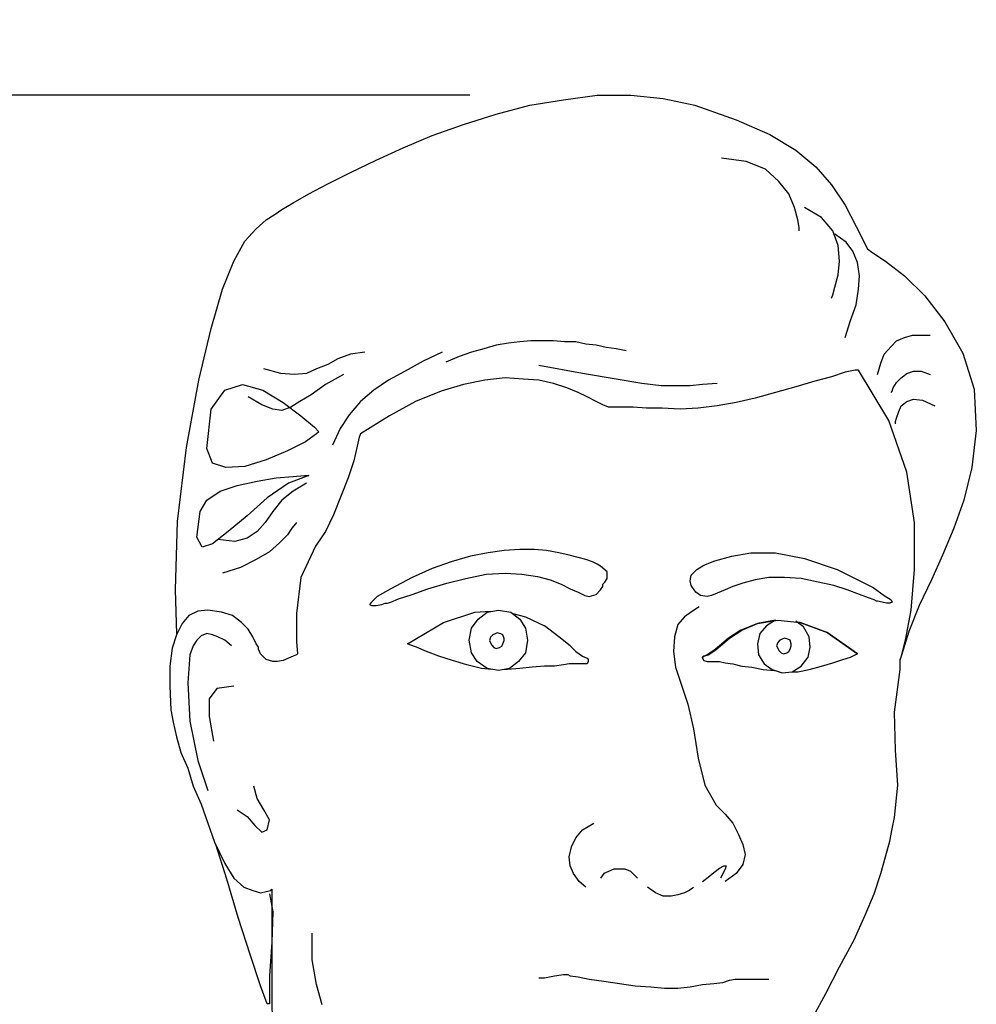
# Model space of a CAD drawing. Extents: x -185509 to 9444, y 0 to 37483.
# Drawn here: x -20268 to -20043, y 17823 to 18056 of the extents above; entities that cross this region are included whole.
import ezdxf

# ---------------------------------------------------------------- set-up
doc = ezdxf.new("R2010")
doc.units = 0
doc.header["$LTSCALE"] = 5
doc.layers.get('0').update_dxf_attribs({"color": 255, "linetype": 'CONTINUOUS'})
doc.layers.get('Defpoints').update_dxf_attribs({"color": 8, "linetype": 'CONTINUOUS'})
doc.layers.add('4', color=7, linetype='CONTINUOUS')
doc.layers.add('DIM001', color=255, linetype='CONTINUOUS', lineweight=18)
doc.layers.add('LINE001', color=2, linetype='CONTINUOUS', lineweight=18)
doc.styles.add('Dim_std', font='simplex.shx', dxfattribs={"width": 0.8, "bigfont": 'extfont.shx'})
doc.styles.add('txt', font='simplex.shx', dxfattribs={"width": 0.9, "bigfont": 'extfont.shx'})
doc.dimstyles.new('S1-50', dxfattribs={"dimscale": 50, "dimtxt": 3, "dimasz": 3, "dimexe": 1, "dimexo": 0.6, "dimgap": 1, "dimtad": 3, "dimzin": 9, "dimdsep": 46, "dimtxsty": 'txt', "dimblk1": 'OPEN', "dimblk2": 'OPEN', "dimsah": 1, "dimcen": 0, "dimclrd": 255, "dimclrt": 255, "dimazin": 2, "dimtfac": 1, "dimtmove": 0, "dimatfit": 0, "dimldrblk": 'OPEN', "dimfxl": 1, "dimtfill": 1, "dimtolj": 1, "dimtzin": 0, "dimarcsym": 0})

# ---------------------------------------------------------------- blocks, each defined once
blk = doc.blocks.new('MAN')
at = {"layer": '4', "color": 230, "linetype": 'Continuous'}
for p, q in [((92.624767, 1617.127), (99.775702, 1618.3172)), ((99.775702, 1618.3172), (106.91727, 1619.2732)), ((106.91727, 1619.2732), (114.05883, 1619.2732)), ((114.05883, 1619.2732), (120.96609, 1618.5609)), ((120.96609, 1618.5609), (127.63905, 1617.127)), ((85.483203, 1615.2244), (92.624767, 1617.127)), ((127.63905, 1617.127), (136.44885, 1614.0342)), ((78.575943, 1613.0782), (85.483203, 1615.2244)), ((136.44885, 1614.0342), (143.59041, 1610.9414)), ((71.912358, 1610.6977), (78.575943, 1613.0782)), ((65.71738, 1608.0829), (71.912358, 1610.6977)), ((143.59041, 1610.9414), (149.07311, 1607.6049)), ((60.00038, 1605.4587), (65.71738, 1608.0829)), ((138.5857, 1605.2244), (133.34667, 1605.9367)), ((149.07311, 1607.6049), (153.35617, 1604.0341)), ((54.527056, 1602.8438), (60.00038, 1605.4587)), ((142.63446, 1603.5561), (138.5857, 1605.2244)), ((145.49296, 1600.9319), (142.63446, 1603.5561)), ((153.35617, 1604.0341), (156.69265, 1600.2197)), ((49.766014, 1600.4633), (54.527056, 1602.8438)), ((45.717253, 1598.3171), (49.766014, 1600.4633)), ((147.63917, 1598.3171), (145.49296, 1600.9319)), ((156.69265, 1600.2197), (159.55115, 1595.9366)), ((42.380775, 1596.4146), (45.717253, 1598.3171)), ((148.82943, 1595.4586), (147.63917, 1598.3171)), ((40.000253, 1594.9806), (42.380775, 1596.4146)), ((149.54172, 1592.8344), (148.82943, 1595.4586)), ((154.54643, 1593.3124), (150.97565, 1595.4586)), ((159.55115, 1595.9366), (161.93167, 1591.4098)), ((36.663775, 1592.8344), (38.566317, 1594.0247)), ((38.566317, 1594.0247), (40.000253, 1594.9806)), ((156.92695, 1590.4539), (154.54643, 1593.3124)), ((32.146408, 1588.317), (34.517557, 1590.9319)), ((34.517557, 1590.9319), (36.663775, 1592.8344)), ((149.78539, 1591.1755), (149.54172, 1592.8344)), ((149.78539, 1590.4539), (149.78539, 1591.1755)), ((161.93167, 1591.4098), (164.31219, 1586.6488)), ((158.11722, 1587.3611), (156.92695, 1590.4539)), ((159.78545, 1588.0734), (157.40493, 1589.7416)), ((29.765887, 1584.0246), (32.146408, 1588.317)), ((158.36089, 1584.0246), (158.11722, 1587.3611)), ((161.21002, 1586.1708), (159.78545, 1588.0734)), ((162.16598, 1583.7903), (161.21002, 1586.1708)), ((164.31219, 1586.6488), (165.25878, 1585.9365)), ((165.25878, 1585.9365), (168.11728, 1584.0246)), ((27.385366, 1578.0733), (29.765887, 1584.0246)), ((158.11722, 1581.1661), (158.36089, 1584.0246)), ((162.64395, 1580.9318), (162.16598, 1583.7903)), ((168.11728, 1584.0246), (172.16604, 1580.9318)), ((157.40493, 1578.5513), (158.11722, 1581.1661)), ((162.40028, 1578.0733), (162.64395, 1580.9318)), ((172.16604, 1580.9318), (176.45848, 1576.6487)), ((156.92695, 1576.883), (157.40493, 1578.5513)), ((25.004844, 1569.7415), (27.385366, 1578.0733)), ((156.69265, 1576.1708), (156.92695, 1576.883)), ((161.93167, 1574.7368), (162.40028, 1578.0733)), ((176.45848, 1576.6487), (180.74154, 1571.166)), ((160.74141, 1571.4097), (161.93167, 1574.7368)), ((159.55115, 1567.8296), (160.74141, 1571.4097)), ((180.74154, 1571.166), (184.556, 1564.5025)), ((22.380648, 1558.7855), (25.004844, 1569.7415)), ((172.16604, 1567.8296), (173.83428, 1568.3075)), ((173.83428, 1568.3075), (175.73682, 1568.3075)), ((175.73682, 1568.3075), (177.64874, 1568.3075)), ((85.483203, 1566.1707), (82.868379, 1565.449)), ((88.1074, 1566.6393), (85.483203, 1566.1707)), ((90.487921, 1566.883), (88.1074, 1566.6393)), ((92.868442, 1567.1173), (90.487921, 1566.883)), ((95.248963, 1567.1173), (92.868442, 1567.1173)), ((97.629485, 1567.1173), (95.248963, 1567.1173)), ((100.01001, 1566.883), (97.629485, 1567.1173)), ((102.39053, 1566.883), (100.01001, 1566.883)), ((104.53674, 1566.405), (102.39053, 1566.883)), ((106.68296, 1566.1707), (104.53674, 1566.405)), ((108.81981, 1565.6927), (106.68296, 1566.1707)), ((167.88298, 1564.2588), (169.30754, 1565.927)), ((169.30754, 1565.927), (170.4978, 1567.1173)), ((170.4978, 1567.1173), (172.16604, 1567.8296)), ((54.527056, 1564.2588), (51.902859, 1563.3122)), ((57.619859, 1564.7368), (54.527056, 1564.2588)), ((74.049204, 1564.7368), (70.000444, 1562.8342)), ((77.629358, 1563.7808), (74.770858, 1562.5905)), ((80.244182, 1564.7368), (77.629358, 1563.7808)), ((82.868379, 1565.449), (80.244182, 1564.7368)), ((110.96603, 1565.449), (108.81981, 1565.6927)), ((113.11224, 1564.9711), (110.96603, 1565.449)), ((167.17069, 1562.3562), (167.88298, 1564.2588)), ((184.556, 1564.5025), (186.93652, 1556.8829)), ((49.766014, 1562.1219), (47.37612, 1561.166)), ((51.902859, 1563.3122), (49.766014, 1562.1219)), ((70.000444, 1562.8342), (66.195358, 1560.688)), ((103.82446, 1560.21), (94.536681, 1561.8783)), ((166.44904, 1559.9757), (167.17069, 1562.3562)), ((39.756578, 1560.21), (36.185796, 1561.166)), ((42.615078, 1559.9757), (39.756578, 1560.21)), ((45.239274, 1560.21), (42.615078, 1559.9757)), ((47.37612, 1561.166), (45.239274, 1560.21)), ((53.09312, 1559.9757), (49.288035, 1557.8295)), ((66.195358, 1560.688), (62.624577, 1558.7855)), ((110.96603, 1559.0198), (103.82446, 1560.21)), ((159.55115, 1560.4537), (156.69265, 1559.4977)), ((161.688, 1560.9223), (159.55115, 1560.4537)), ((162.40028, 1560.9223), (161.688, 1560.9223)), ((168.83893, 1550.21), (162.40028, 1560.9223)), ((171.45376, 1559.2634), (172.64402, 1560.21)), ((172.64402, 1560.21), (174.07795, 1560.688)), ((174.07795, 1560.688), (175.73682, 1560.688)), ((175.73682, 1560.688), (177.64874, 1559.9757)), ((19.765823, 1544.493), (22.380648, 1558.7855)), ((27.863344, 1556.6392), (31.668429, 1557.8295)), ((31.668429, 1557.8295), (35.951493, 1556.6392)), ((49.288035, 1557.8295), (46.18586, 1555.6833)), ((62.624577, 1558.7855), (59.522401, 1556.6392)), ((78.575943, 1557.8295), (73.814901, 1556.4049)), ((83.102682, 1558.7855), (78.575943, 1557.8295)), ((87.385746, 1559.2634), (83.102682, 1558.7855)), ((91.200203, 1559.0198), (87.385746, 1559.2634)), ((94.536681, 1558.7855), (91.200203, 1559.0198)), ((97.629485, 1558.0732), (94.536681, 1558.7855)), ((100.48798, 1557.1172), (97.629485, 1558.0732)), ((116.43935, 1558.0732), (110.96603, 1559.0198)), ((120.48811, 1557.5952), (116.43935, 1558.0732)), ((123.82459, 1557.5952), (120.48811, 1557.5952)), ((126.68309, 1557.5952), (123.82459, 1557.5952)), ((129.29791, 1557.8295), (126.68309, 1557.5952)), ((132.40009, 1558.0732), (129.29791, 1557.8295)), ((153.1125, 1558.5418), (149.07311, 1557.3515)), ((156.69265, 1559.4977), (153.1125, 1558.5418)), ((169.78552, 1557.1172), (170.4978, 1558.3075)), ((170.4978, 1558.3075), (171.45376, 1559.2634)), ((25.004844, 1552.5905), (27.863344, 1556.6392)), ((35.951493, 1556.6392), (40.234557, 1554.0244)), ((46.18586, 1555.6833), (43.805338, 1554.2587)), ((59.522401, 1556.6392), (56.663902, 1554.2587)), ((73.814901, 1556.4049), (68.341576, 1554.2587)), ((102.86851, 1556.1613), (100.48798, 1557.1172)), ((104.77105, 1555.2147), (102.86851, 1556.1613)), ((144.78067, 1556.1613), (140.49761, 1554.971)), ((149.07311, 1557.3515), (144.78067, 1556.1613)), ((169.30754, 1556.1613), (169.55121, 1556.4049)), ((169.55121, 1556.4049), (169.78552, 1557.1172)), ((186.93652, 1556.8829), (187.4145, 1548.0637)), ((35.707818, 1553.5464), (32.85869, 1555.2147)), ((38.088339, 1552.5905), (35.707818, 1553.5464)), ((40.234557, 1554.0244), (44.049014, 1551.1659)), ((43.805338, 1554.2587), (41.902796, 1553.0685)), ((56.663902, 1554.2587), (54.28338, 1551.4002)), ((68.341576, 1554.2587), (62.85888, 1551.1659)), ((106.68296, 1554.2587), (104.77105, 1555.2147)), ((108.10753, 1553.5464), (106.68296, 1554.2587)), ((109.29779, 1553.0685), (108.10753, 1553.5464)), ((132.40009, 1553.3028), (128.35133, 1552.8342)), ((136.44885, 1554.0244), (132.40009, 1553.3028)), ((140.49761, 1554.971), (136.44885, 1554.0244)), ((170.97578, 1552.1125), (171.45376, 1553.3028)), ((171.45376, 1553.3028), (172.64402, 1554.2587)), ((172.64402, 1554.2587), (174.07795, 1554.7367)), ((174.07795, 1554.7367), (175.9805, 1554.493)), ((175.9805, 1554.493), (178.59532, 1553.3028)), ((24.048887, 1544.2587), (25.004844, 1552.5905)), ((40.000253, 1552.3562), (38.088339, 1552.5905)), ((41.902796, 1553.0685), (40.000253, 1552.3562)), ((54.28338, 1551.4002), (52.380838, 1548.5417)), ((110.25374, 1553.0685), (109.29779, 1553.0685)), ((112.15629, 1553.0685), (110.25374, 1553.0685)), ((114.53681, 1553.0685), (112.15629, 1553.0685)), ((117.39531, 1552.8342), (114.53681, 1553.0685)), ((120.73179, 1552.8342), (117.39531, 1552.8342)), ((124.53687, 1552.5905), (120.73179, 1552.8342)), ((128.35133, 1552.8342), (124.53687, 1552.5905)), ((170.4978, 1550.6879), (170.97578, 1552.1125)), ((44.049014, 1551.1659), (46.907514, 1548.7854)), ((62.85888, 1551.1659), (56.663902, 1547.3515)), ((172.64402, 1539.2539), (168.83893, 1550.21)), ((170.2635, 1549.9757), (170.4978, 1550.6879)), ((170.2635, 1549.4977), (170.2635, 1549.9757)), ((47.37612, 1547.3515), (44.995599, 1545.6832)), ((46.907514, 1548.7854), (47.854099, 1547.8294)), ((47.854099, 1547.8294), (47.37612, 1547.3515)), ((52.380838, 1548.5417), (50.712599, 1544.9709)), ((56.663902, 1547.3515), (56.429598, 1546.6392)), ((187.4145, 1548.0637), (186.45854, 1540.2099)), ((44.995599, 1545.6832), (41.190514, 1543.7807)), ((56.429598, 1546.6392), (55.95162, 1544.7366)), ((17.863281, 1528.7759), (19.765823, 1544.493)), ((25.239148, 1541.1565), (24.048887, 1544.2587)), ((41.190514, 1543.7807), (36.663775, 1541.8781)), ((55.95162, 1544.7366), (55.239338, 1541.6345)), ((28.097648, 1540.2099), (25.239148, 1541.1565)), ((36.663775, 1541.8781), (32.146408, 1540.4442)), ((55.239338, 1541.6345), (54.049077, 1538.0637)), ((32.146408, 1540.4442), (28.097648, 1540.2099)), ((174.31226, 1528.5416), (172.64402, 1539.2539)), ((186.45854, 1540.2099), (184.7903, 1533.3026)), ((30.478169, 1536.3954), (34.761232, 1537.3514)), ((34.761232, 1537.3514), (38.809993, 1538.0637)), ((41.424817, 1536.8734), (36.898078, 1533.7806)), ((38.809993, 1538.0637), (42.380775, 1538.3074)), ((45.717253, 1538.5417), (41.424817, 1536.8734)), ((42.380775, 1538.3074), (44.761296, 1538.5417)), ((45.239274, 1536.8734), (42.380775, 1535.2052)), ((44.761296, 1538.5417), (45.717253, 1538.5417)), ((54.049077, 1538.0637), (52.615141, 1534.2586)), ((24.048887, 1533.3026), (26.907387, 1535.2052)), ((26.907387, 1535.2052), (30.478169, 1536.3954)), ((42.380775, 1535.2052), (40.000253, 1533.3026)), ((22.624323, 1530.9221), (24.048887, 1533.3026)), ((36.898078, 1533.7806), (32.624387, 1529.9662)), ((40.000253, 1533.3026), (38.088339, 1530.9221)), ((52.615141, 1534.2586), (50.956274, 1530.2098)), ((184.7903, 1533.3026), (182.64408, 1527.3513)), ((21.912041, 1525.4394), (22.624323, 1530.9221)), ((38.088339, 1530.9221), (36.429472, 1528.5416)), ((17.385302, 1514.2491), (17.863281, 1528.7759)), ((32.624387, 1529.9662), (28.575626, 1526.6297)), ((36.429472, 1528.5416), (34.761232, 1526.6297)), ((42.858753, 1528.2979), (42.137099, 1527.3513)), ((43.093057, 1528.5416), (42.858753, 1528.2979)), ((50.956274, 1530.2098), (49.288035, 1526.6297)), ((174.31226, 1518.5415), (174.31226, 1528.5416)), ((28.575626, 1526.6297), (25.239148, 1524.0149)), ((34.761232, 1526.6297), (32.624387, 1525.2051)), ((42.137099, 1527.3513), (41.190514, 1525.9174)), ((49.288035, 1526.6297), (47.141817, 1523.5369)), ((182.64408, 1527.3513), (180.26356, 1521.6343)), ((23.102302, 1523.3026), (21.912041, 1525.4394)), ((30.009562, 1524.4928), (26.429408, 1524.9708)), ((32.624387, 1525.2051), (30.009562, 1524.4928)), ((39.522275, 1524.2492), (37.376057, 1522.3466)), ((41.190514, 1525.9174), (39.522275, 1524.2492)), ((25.239148, 1524.0149), (23.102302, 1523.3026)), ((37.376057, 1522.3466), (34.517557, 1520.6784)), ((47.141817, 1523.5369), (44.049014, 1516.8733)), ((83.814964, 1522.1123), (80.009879, 1521.3907)), ((87.151443, 1522.5809), (83.814964, 1522.1123)), ((90.487921, 1522.8246), (87.151443, 1522.5809)), ((93.580724, 1522.8246), (90.487921, 1522.8246)), ((96.204921, 1522.5809), (93.580724, 1522.8246)), ((98.819745, 1522.1123), (96.204921, 1522.5809)), ((100.96596, 1521.6343), (98.819745, 1522.1123)), ((135.49289, 1521.3907), (139.54165, 1522.1123)), ((139.54165, 1522.1123), (144.78067, 1522.1123)), ((144.78067, 1522.1123), (150.97565, 1520.9221)), ((34.517557, 1520.6784), (31.199823, 1519.0101)), ((75.961119, 1520.2004), (71.912358, 1518.7758)), ((80.009879, 1521.3907), (75.961119, 1520.2004)), ((102.86851, 1521.1564), (100.96596, 1521.6343)), ((104.53674, 1520.6784), (102.86851, 1521.1564)), ((105.96131, 1520.2004), (104.53674, 1520.6784)), ((106.91727, 1519.7318), (105.96131, 1520.2004)), ((129.54159, 1519.4881), (131.92211, 1520.4441)), ((131.92211, 1520.4441), (135.49289, 1521.3907)), ((150.97565, 1520.9221), (157.88291, 1518.5415)), ((180.26356, 1521.6343), (177.88304, 1516.3953)), ((31.199823, 1519.0101), (27.385366, 1517.8199)), ((71.912358, 1518.7758), (67.619922, 1516.8733)), ((83.336985, 1517.5856), (87.385746, 1517.8199)), ((87.385746, 1517.8199), (90.956528, 1517.5856)), ((107.62955, 1519.2538), (106.91727, 1519.7318)), ((109.06348, 1518.0636), (107.62955, 1519.2538)), ((109.06348, 1516.6296), (109.06348, 1518.0636)), ((126.91739, 1517.3419), (128.10765, 1518.5415)), ((128.10765, 1518.5415), (129.54159, 1519.4881)), ((157.88291, 1518.5415), (165.50245, 1514.7271)), ((173.59998, 1509.966), (174.31226, 1518.5415)), ((173.59998, 1509.966), (174.31226, 1518.5415)), ((44.049014, 1516.8733), (43.093057, 1509.2538)), ((67.619922, 1516.8733), (63.102555, 1514.4928)), ((70.956401, 1514.4928), (75.005161, 1515.683)), ((75.005161, 1515.683), (79.053922, 1516.6296)), ((79.053922, 1516.6296), (83.336985, 1517.5856)), ((90.956528, 1517.5856), (94.293006, 1517.1076)), ((94.293006, 1517.1076), (96.917203, 1516.3953)), ((96.917203, 1516.3953), (99.297724, 1515.4394)), ((108.10753, 1515.4394), (108.58551, 1515.9173)), ((108.58551, 1515.9173), (109.06348, 1516.6296)), ((126.68309, 1516.1516), (126.91739, 1517.3419)), ((126.91739, 1515.2051), (126.68309, 1516.1516)), ((137.87341, 1515.683), (135.73657, 1514.9614)), ((140.49761, 1516.3953), (137.87341, 1515.683)), ((143.35611, 1516.8733), (140.49761, 1516.3953)), ((146.68322, 1516.8733), (143.35611, 1516.8733)), ((150.26337, 1516.6296), (146.68322, 1516.8733)), ((153.83415, 1515.9173), (150.26337, 1516.6296)), ((157.16126, 1515.2051), (153.83415, 1515.9173)), ((177.88304, 1516.3953), (175.26821, 1510.9126)), ((17.725212, 1504.9382), (17.385302, 1514.2491)), ((63.102555, 1514.4928), (60.244056, 1512.8245)), ((67.619922, 1513.2931), (70.956401, 1514.4928)), ((99.297724, 1515.4394), (101.20027, 1514.4928)), ((101.20027, 1514.4928), (102.86851, 1513.7711)), ((102.86851, 1513.7711), (104.29307, 1513.0588)), ((106.68296, 1513.2931), (107.62955, 1514.2491)), ((107.62955, 1514.2491), (108.10753, 1514.9614)), ((108.10753, 1514.9614), (108.10753, 1515.4394)), ((127.16107, 1514.7271), (126.91739, 1515.2051)), ((127.39537, 1514.4928), (127.16107, 1514.7271)), ((127.87335, 1513.7711), (127.39537, 1514.4928)), ((128.82931, 1513.0588), (127.87335, 1513.7711)), ((134.06833, 1514.2491), (132.40009, 1513.5368)), ((135.73657, 1514.9614), (134.06833, 1514.2491)), ((160.01976, 1514.2491), (157.16126, 1515.2051)), ((162.64395, 1513.2931), (160.01976, 1514.2491)), ((165.50245, 1514.7271), (167.88298, 1513.0588)), ((59.053795, 1511.6343), (58.575816, 1511.1563)), ((60.244056, 1512.8245), (59.053795, 1511.6343)), ((62.380901, 1511.3906), (63.102555, 1511.6343)), ((63.102555, 1511.6343), (64.761423, 1512.3466)), ((64.761423, 1512.3466), (67.619922, 1513.2931)), ((104.29307, 1513.0588), (105.24903, 1512.8245)), ((105.24903, 1512.8245), (106.68296, 1513.2931)), ((130.25387, 1512.8245), (128.82931, 1513.0588)), ((131.20983, 1513.0588), (130.25387, 1512.8245)), ((132.40009, 1513.5368), (131.20983, 1513.0588)), ((164.5465, 1512.5809), (162.64395, 1513.2931)), ((165.73676, 1512.1029), (164.5465, 1512.5809)), ((166.21474, 1511.8686), (165.73676, 1512.1029)), ((166.44904, 1511.8686), (166.21474, 1511.8686)), ((167.405, 1511.6343), (166.44904, 1511.8686)), ((168.36095, 1511.3906), (167.405, 1511.6343)), ((167.88298, 1513.0588), (169.30754, 1512.1029)), ((169.55121, 1511.6343), (169.07324, 1511.3906)), ((169.30754, 1512.1029), (169.55121, 1511.6343)), ((22.146345, 1509.7224), (20.243802, 1508.7758)), ((24.292563, 1509.966), (22.146345, 1509.7224)), ((27.151062, 1509.4881), (24.292563, 1509.966)), ((29.531584, 1508.7758), (27.151062, 1509.4881)), ((58.575816, 1511.1563), (59.053795, 1510.9126)), ((59.053795, 1510.9126), (60.00038, 1510.9126)), ((60.00038, 1510.9126), (61.190641, 1511.1563)), ((61.190641, 1511.1563), (61.902923, 1511.3906)), ((61.902923, 1511.3906), (62.380901, 1511.3906)), ((74.292879, 1507.3418), (80.956464, 1509.4881)), ((80.956464, 1509.4881), (84.292943, 1509.7224)), ((81.668746, 1508.0541), (83.580661, 1509.4881)), ((83.580661, 1509.4881), (85.961182, 1509.966)), ((84.292943, 1509.7224), (84.292943, 1509.7224)), ((85.961182, 1509.966), (88.576006, 1509.4881)), ((88.576006, 1509.4881), (90.487921, 1508.0541)), ((127.16107, 1509.7224), (125.49283, 1508.5321)), ((128.58563, 1510.6783), (127.16107, 1509.7224)), ((169.07324, 1511.3906), (168.36095, 1511.3906)), ((172.40971, 1503.5368), (173.59998, 1509.966)), ((172.40971, 1503.5368), (173.59998, 1509.966)), ((175.26821, 1510.9126), (173.122, 1505.4393)), ((20.243802, 1508.7758), (18.809866, 1507.1075)), ((31.434126, 1507.3418), (29.531584, 1508.7758)), ((32.85869, 1505.9173), (31.434126, 1507.3418)), ((43.093057, 1509.2538), (43.093057, 1503.2931)), ((66.673337, 1502.8151), (74.292879, 1507.3418)), ((80.244182, 1506.1516), (81.668746, 1508.0541)), ((89.053985, 1509.2538), (91.678182, 1508.5321)), ((90.487921, 1508.0541), (91.678182, 1506.1516)), ((91.678182, 1508.5321), (95.726942, 1506.6296)), ((125.49283, 1508.5321), (124.05889, 1506.8639)), ((140.97559, 1507.1075), (145.25865, 1507.8198)), ((144.78067, 1507.8198), (140.97559, 1507.1075)), ((144.78067, 1507.8198), (142.87813, 1506.6296)), ((145.25865, 1507.8198), (150.01969, 1507.3418)), ((150.73198, 1506.3953), (149.07311, 1507.5855)), ((150.01969, 1507.3418), (149.30741, 1507.3418)), ((149.30741, 1507.3418), (149.30741, 1507.3418)), ((150.01969, 1507.3418), (155.73669, 1505.205)), ((155.73669, 1505.205), (150.01969, 1507.3418)), ((18.809866, 1507.1075), (17.619606, 1504.727)), ((33.814647, 1504.249), (32.85869, 1505.9173)), ((79.766204, 1503.5368), (80.244182, 1506.1516)), ((91.678182, 1506.1516), (92.15616, 1503.5368)), ((98.819745, 1504.249), (95.726942, 1506.6296)), ((124.05889, 1506.8639), (123.34661, 1504.249)), ((137.39543, 1505.6736), (134.78061, 1504.0054)), ((135.01491, 1504.0054), (137.63911, 1505.6736)), ((140.97559, 1507.1075), (137.39543, 1505.6736)), ((137.63911, 1505.6736), (140.97559, 1507.1075)), ((142.87813, 1506.6296), (141.4442, 1504.9613)), ((151.92224, 1504.249), (150.73198, 1506.3953)), ((173.122, 1505.4393), (171.21945, 1499.488)), ((17.619606, 1504.727), (16.67302, 1501.8685)), ((21.912041, 1503.5368), (21.190387, 1502.3465)), ((22.858627, 1504.4833), (21.912041, 1503.5368)), ((24.048887, 1504.9613), (22.858627, 1504.4833)), ((25.239148, 1504.727), (24.048887, 1504.9613)), ((26.429408, 1504.249), (25.239148, 1504.727)), ((27.863344, 1503.5368), (26.429408, 1504.249)), ((29.287908, 1502.3465), (27.863344, 1503.5368)), ((34.517557, 1502.8151), (33.814647, 1504.249)), ((43.093057, 1503.2931), (43.32736, 1500.6783)), ((80.244182, 1500.9126), (79.766204, 1503.5368)), ((84.303435, 1504.1923), (84.069132, 1503.48)), ((84.069132, 1503.48), (84.303435, 1503.002)), ((84.781414, 1504.6703), (84.303435, 1504.1923)), ((85.259393, 1504.9046), (84.781414, 1504.6703)), ((85.727999, 1505.1389), (85.259393, 1504.9046)), ((86.449653, 1504.9046), (85.727999, 1505.1389)), ((86.91826, 1504.6703), (86.449653, 1504.9046)), ((87.161935, 1503.9486), (86.91826, 1504.6703)), ((86.91826, 1502.7584), (87.161935, 1503.48)), ((87.161935, 1503.48), (87.161935, 1503.9486)), ((92.15616, 1503.5368), (91.678182, 1500.9126)), ((101.20027, 1502.3465), (98.819745, 1504.249)), ((123.34661, 1504.249), (123.11231, 1501.1562)), ((134.78061, 1504.0054), (132.87807, 1502.3465)), ((133.11237, 1502.3465), (135.01491, 1504.0054)), ((141.4442, 1504.9613), (140.97559, 1502.8151)), ((145.73663, 1503.5368), (145.25865, 1503.0588)), ((146.21461, 1503.7711), (145.73663, 1503.5368)), ((146.68322, 1504.0054), (146.21461, 1503.7711)), ((147.40487, 1503.7711), (146.68322, 1504.0054)), ((147.87348, 1503.5368), (147.40487, 1503.7711)), ((148.11715, 1502.8151), (147.87348, 1503.5368)), ((152.16591, 1502.1028), (151.92224, 1504.249)), ((155.73669, 1505.205), (162.16598, 1500.6783)), ((162.16598, 1500.6783), (155.73669, 1505.205)), ((171.45376, 1499.966), (172.40971, 1503.5368)), ((171.45376, 1499.966), (172.40971, 1503.5368)), ((16.67302, 1501.8685), (16.195042, 1498.0541)), ((21.190387, 1502.3465), (20.478105, 1500.4346)), ((34.995536, 1502.1028), (34.517557, 1502.8151)), ((34.995536, 1501.6248), (34.995536, 1502.1028)), ((35.473514, 1500.6783), (34.995536, 1501.6248)), ((67.141944, 1502.5808), (66.673337, 1502.8151)), ((68.57588, 1502.1028), (67.141944, 1502.5808)), ((70.722098, 1501.1562), (68.57588, 1502.1028)), ((73.336922, 1500.2003), (70.722098, 1501.1562)), ((84.303435, 1503.002), (84.537739, 1502.5241)), ((84.537739, 1502.5241), (85.015717, 1502.0461)), ((85.015717, 1502.0461), (85.493696, 1501.8118)), ((85.493696, 1501.8118), (86.205978, 1502.0461)), ((86.205978, 1502.0461), (86.683957, 1502.2898)), ((86.683957, 1502.2898), (86.91826, 1502.7584)), ((101.20027, 1502.3465), (102.39053, 1501.1562)), ((102.39053, 1501.1562), (103.82446, 1500.2003)), ((123.11231, 1501.1562), (123.59029, 1497.8198)), ((131.68781, 1501.3905), (130.25387, 1500.4346)), ((130.49755, 1500.4346), (131.92211, 1501.3905)), ((132.87807, 1502.3465), (131.68781, 1501.3905)), ((131.92211, 1501.3905), (133.11237, 1502.3465)), ((140.97559, 1502.8151), (141.20989, 1500.4346)), ((145.25865, 1503.0588), (145.02435, 1502.3465)), ((145.02435, 1502.3465), (145.25865, 1501.8685)), ((145.25865, 1501.8685), (145.49296, 1501.3905)), ((145.49296, 1501.3905), (145.97093, 1500.9126)), ((147.16119, 1500.9126), (147.63917, 1501.1562)), ((147.63917, 1501.1562), (147.87348, 1501.6248)), ((147.87348, 1501.6248), (148.11715, 1502.3465)), ((148.11715, 1502.3465), (148.11715, 1502.8151)), ((151.68793, 1499.966), (152.16591, 1502.1028)), ((20.478105, 1500.4346), (20.000127, 1494.4833)), ((36.663775, 1499.488), (35.473514, 1500.6783)), ((38.088339, 1499.01), (36.663775, 1499.488)), ((39.044296, 1499.01), (38.088339, 1499.01)), ((40.234557, 1499.2443), (39.044296, 1499.01)), ((41.424817, 1499.7223), (40.234557, 1499.2443)), ((42.380775, 1500.2003), (41.424817, 1499.7223)), ((43.093057, 1500.4346), (42.380775, 1500.2003)), ((43.32736, 1500.6783), (43.093057, 1500.4346)), ((76.195422, 1499.2443), (73.336922, 1500.2003)), ((79.288225, 1498.2977), (76.195422, 1499.2443)), ((81.434443, 1499.01), (80.244182, 1500.9126)), ((83.580661, 1497.5761), (81.434443, 1499.01)), ((90.244246, 1499.01), (88.341703, 1497.5761)), ((91.678182, 1500.9126), (90.244246, 1499.01)), ((103.82446, 1500.2003), (104.77105, 1499.7223)), ((104.77105, 1499.7223), (105.01472, 1499.488)), ((105.01472, 1499.01), (104.77105, 1498.532)), ((105.01472, 1499.488), (105.01472, 1499.01)), ((129.29791, 1499.966), (129.54159, 1500.2003)), ((129.54159, 1500.2003), (129.29791, 1499.966)), ((129.29791, 1499.7223), (129.29791, 1499.966)), ((129.29791, 1499.966), (129.29791, 1499.7223)), ((129.29791, 1499.7223), (129.54159, 1499.2443)), ((129.54159, 1500.2003), (130.49755, 1500.4346)), ((130.25387, 1500.4346), (129.54159, 1500.2003)), ((129.54159, 1499.2443), (130.25387, 1499.01)), ((130.25387, 1499.01), (131.20983, 1499.01)), ((131.20983, 1499.01), (132.15641, 1499.01)), ((132.15641, 1499.01), (132.87807, 1499.01)), ((132.87807, 1499.01), (134.06833, 1498.7663)), ((141.20989, 1500.4346), (142.40015, 1498.532)), ((145.97093, 1500.9126), (146.44891, 1500.6783)), ((146.44891, 1500.6783), (147.16119, 1500.9126)), ((150.26337, 1498.0541), (151.68793, 1499.966)), ((156.92695, 1498.7663), (159.07317, 1499.488)), ((159.07317, 1499.488), (160.74141, 1499.966)), ((160.74141, 1499.966), (161.688, 1500.4346)), ((161.688, 1500.4346), (162.16598, 1500.6783)), ((171.21945, 1499.488), (171.45376, 1499.966)), ((171.21945, 1499.488), (171.45376, 1499.966)), ((171.21945, 1497.3418), (171.21945, 1499.488)), ((16.195042, 1498.0541), (16.195042, 1493.771)), ((82.3904, 1497.5761), (79.288225, 1498.2977)), ((84.527246, 1497.3418), (82.3904, 1497.5761)), ((85.961182, 1497.1075), (83.580661, 1497.5761)), ((88.341703, 1497.5761), (85.961182, 1497.1075)), ((87.863724, 1497.3418), (87.151443, 1497.3418)), ((87.151443, 1497.3418), (87.151443, 1497.3418)), ((90.487921, 1497.5761), (87.863724, 1497.3418)), ((93.102745, 1497.8198), (90.487921, 1497.5761)), ((95.726942, 1498.0541), (93.102745, 1497.8198)), ((97.863788, 1498.0541), (95.726942, 1498.0541)), ((99.775702, 1498.2977), (97.863788, 1498.0541)), ((100.96596, 1498.532), (99.775702, 1498.2977)), ((101.91255, 1498.532), (100.96596, 1498.532)), ((102.86851, 1498.532), (101.91255, 1498.532)), ((103.82446, 1498.532), (102.86851, 1498.532)), ((104.77105, 1498.532), (103.82446, 1498.532)), ((123.59029, 1497.8198), (124.78055, 1494.249)), ((134.06833, 1498.7663), (135.73657, 1498.532)), ((135.73657, 1498.532), (137.63911, 1498.0541)), ((137.63911, 1498.0541), (139.78533, 1497.8198)), ((139.78533, 1497.8198), (142.16585, 1497.3418)), ((142.16585, 1497.3418), (144.54637, 1497.1075)), ((142.40015, 1498.532), (144.06839, 1497.3418)), ((144.06839, 1497.3418), (146.21461, 1496.6295)), ((144.54637, 1497.1075), (144.78067, 1497.1075)), ((144.78067, 1497.1075), (144.78067, 1497.1075)), ((146.21461, 1496.6295), (148.35146, 1496.8638)), ((148.35146, 1496.8638), (150.26337, 1498.0541)), ((148.35146, 1496.8638), (149.54172, 1496.8638)), ((149.54172, 1496.8638), (151.92224, 1497.3418)), ((151.92224, 1497.3418), (154.54643, 1498.0541)), ((154.54643, 1498.0541), (156.92695, 1498.7663)), ((170.02919, 1488.2883), (171.21945, 1497.3418)), ((16.195042, 1493.771), (16.429345, 1488.7663)), ((20.000127, 1494.4833), (20.478105, 1486.3858)), ((26.195105, 1493.293), (24.526866, 1491.1468)), ((29.765887, 1493.771), (26.195105, 1493.293)), ((124.78055, 1494.249), (126.20511, 1489.9565)), ((24.526866, 1491.1468), (24.526866, 1487.3417)), ((16.429345, 1488.7663), (16.907324, 1486.1515)), ((126.20511, 1489.9565), (127.39537, 1484.7175)), ((24.526866, 1487.3417), (25.482823, 1482.1027)), ((170.2635, 1480.1908), (170.02919, 1488.2883)), ((16.907324, 1486.1515), (17.619606, 1483.0493)), ((20.478105, 1486.3858), (22.146345, 1478.0539)), ((127.39537, 1484.7175), (128.35133, 1478.5319)), ((17.619606, 1483.0493), (18.575563, 1479.7222)), ((170.74148, 1472.8149), (170.2635, 1480.1908)), ((18.575563, 1479.7222), (20.000127, 1476.3857)), ((22.146345, 1478.0539), (24.292563, 1471.6246)), ((128.35133, 1478.5319), (129.77589, 1472.8149)), ((20.000127, 1476.3857), (21.190387, 1472.5712)), ((21.190387, 1472.5712), (22.858627, 1468.7661)), ((34.761232, 1469.9564), (34.048951, 1472.5712)), ((129.77589, 1472.8149), (132.15641, 1468.5225)), ((170.02919, 1465.9076), (170.74148, 1472.8149)), ((36.185796, 1467.5759), (34.761232, 1469.9564)), ((22.858627, 1468.7661), (24.292563, 1464.7174)), ((30.478169, 1467.5759), (32.624387, 1466.142)), ((37.376057, 1465.4297), (36.185796, 1467.5759)), ((132.15641, 1468.5225), (134.06833, 1466.6199)), ((32.624387, 1466.142), (34.283254, 1464.2394)), ((134.06833, 1466.6199), (135.73657, 1464.7174)), ((169.55121, 1463.5271), (170.02919, 1465.9076)), ((24.292563, 1464.7174), (25.717126, 1460.6686)), ((34.283254, 1464.2394), (35.707818, 1462.8148)), ((36.898078, 1463.2835), (37.376057, 1465.4297)), ((103.82446, 1463.2835), (106.20498, 1464.7174)), ((135.73657, 1464.7174), (136.92683, 1462.3369)), ((169.07324, 1460.9029), (169.55121, 1463.5271)), ((35.707818, 1462.8148), (36.898078, 1463.2835)), ((101.44394, 1459.7127), (102.39053, 1461.6246)), ((102.39053, 1461.6246), (103.82446, 1463.2835)), ((136.92683, 1462.3369), (137.87341, 1460.1906)), ((25.717126, 1460.6686), (27.863344, 1456.1419)), ((28.341323, 1452.8054), (25.960802, 1460.1906)), ((100.96596, 1457.5758), (101.44394, 1459.7127)), ((137.87341, 1460.1906), (138.35139, 1458.0444)), ((168.11728, 1457.5758), (169.07324, 1460.9029)), ((101.20027, 1455.6639), (100.96596, 1457.5758)), ((138.35139, 1458.0444), (137.87341, 1455.9076)), ((167.17069, 1453.9957), (168.11728, 1457.5758)), ((27.863344, 1456.1419), (29.765887, 1453.0491)), ((101.91255, 1453.9957), (101.20027, 1455.6639)), ((131.68781, 1454.2393), (132.87807, 1455.1859)), ((132.87807, 1455.1859), (133.82465, 1455.6639)), ((133.82465, 1455.6639), (134.30263, 1455.6639)), ((134.30263, 1455.6639), (134.06833, 1454.9516)), ((137.87341, 1455.9076), (136.44885, 1453.9957)), ((29.765887, 1453.0491), (31.912105, 1451.1372)), ((103.10281, 1452.3368), (101.91255, 1453.9957)), ((108.34183, 1453.9957), (107.62955, 1453.0491)), ((109.29779, 1454.4736), (108.34183, 1453.9957)), ((110.48805, 1454.9516), (109.29779, 1454.4736)), ((111.67831, 1454.9516), (110.48805, 1454.9516)), ((112.86857, 1454.9516), (111.67831, 1454.9516)), ((114.05883, 1454.4736), (112.86857, 1454.9516)), ((114.77111, 1453.7614), (114.05883, 1454.4736)), ((115.49277, 1453.0491), (114.77111, 1453.7614)), ((129.54159, 1452.5711), (130.49755, 1453.2834)), ((130.49755, 1453.2834), (131.68781, 1454.2393)), ((134.06833, 1454.9516), (133.11237, 1453.0491)), ((136.44885, 1453.9957), (134.06833, 1452.3368)), ((165.73676, 1449.7126), (167.17069, 1453.9957)), ((30.721844, 1444.7079), (28.341323, 1452.8054)), ((31.912105, 1451.1372), (33.814647, 1450.4249)), ((104.53674, 1451.1372), (103.10281, 1452.3368)), ((119.29785, 1449.9469), (117.62961, 1451.1372)), ((127.16107, 1450.9029), (126.44879, 1450.4249)), ((127.39537, 1451.1372), (127.16107, 1450.9029)), ((129.29791, 1452.3368), (129.54159, 1452.5711)), ((33.814647, 1450.4249), (35.473514, 1449.9469)), ((35.473514, 1449.9469), (36.663775, 1450.1906)), ((36.663775, 1450.1906), (37.619732, 1450.4249)), ((37.376057, 1449.7126), (38.088339, 1445.8981)), ((37.619732, 1450.4249), (37.854036, 1450.6686)), ((37.854036, 1450.6686), (37.854036, 1443.7613)), ((120.96609, 1449.2346), (119.29785, 1449.9469)), ((122.63433, 1449.2346), (120.96609, 1449.2346)), ((124.05889, 1449.4783), (122.63433, 1449.2346)), ((125.49283, 1449.9469), (124.05889, 1449.4783)), ((126.44879, 1450.4249), (125.49283, 1449.9469)), ((163.83422, 1445.1859), (165.73676, 1449.7126)), ((33.336669, 1436.6104), (30.721844, 1444.7079)), ((38.088339, 1445.8981), (37.854036, 1439.4689)), ((161.45369, 1439.9468), (163.83422, 1445.1859)), ((37.854036, 1443.7613), (37.854036, 1428.2785)), ((46.429535, 1435.6638), (46.429535, 1441.3808)), ((37.854036, 1439.4689), (37.376057, 1432.3273)), ((158.36089, 1434.2298), (161.45369, 1439.9468)), ((35.473514, 1430.1811), (33.336669, 1436.6104)), ((47.37612, 1430.4248), (46.429535, 1435.6638)), ((155.50239, 1428.5222), (158.36089, 1434.2298)), ((37.376057, 1432.3273), (37.376057, 1426.376)), ((95.726942, 1431.8493), (97.863788, 1432.3273)), ((97.863788, 1432.3273), (99.775702, 1432.5616)), ((99.775702, 1432.5616), (100.72229, 1432.5616)), ((100.72229, 1432.5616), (101.20027, 1432.3273)), ((101.20027, 1432.3273), (102.86851, 1432.093)), ((102.86851, 1432.093), (105.24903, 1431.615)), ((36.898078, 1426.376), (35.473514, 1430.1811)), ((48.575753, 1426.1323), (47.37612, 1430.4248)), ((94.536681, 1431.8493), (95.726942, 1431.8493)), ((105.24903, 1431.615), (108.34183, 1431.137)), ((108.34183, 1431.137), (111.67831, 1430.6591)), ((111.67831, 1430.6591), (115.01479, 1430.1811)), ((115.01479, 1430.1811), (118.35127, 1429.9468)), ((118.35127, 1429.9468), (121.20977, 1429.7125)), ((124.05889, 1429.7125), (126.68309, 1429.9468)), ((126.68309, 1429.9468), (129.29791, 1430.4248)), ((129.29791, 1430.4248), (131.68781, 1430.6591)), ((131.68781, 1430.6591), (133.59035, 1430.9027)), ((133.59035, 1430.9027), (135.01491, 1431.3713)), ((135.01491, 1431.3713), (136.20517, 1431.615)), ((136.20517, 1431.615), (136.44885, 1431.615)), ((136.44885, 1431.615), (143.35611, 1431.615)), ((37.854036, 1428.2785), (38.088339, 1412.0835)), ((121.20977, 1429.7125), (124.05889, 1429.7125)), ((152.87819, 1423.7518), (155.50239, 1428.5222)), ((37.376057, 1426.376), (36.898078, 1426.376))]:
    blk.add_line(p, q, dxfattribs=at)
blk = doc.blocks.new('_OPEN')
at = {"color": 0, "linetype": 'ByBlock'}
for p, q in [((-1, 0.1667), (0, 0)), ((0, 0), (-1, -0.1667)), ((0, 0), (-1, 0))]:
    blk.add_line(p, q, dxfattribs=at)
blk = doc.blocks.new('*D72')
at = {"layer": 'Defpoints', "color": 0, "ltscale": 0.5, "transparency": 16777216}
for p in [(-21927.81, 18420.99), (-21326.1, 18420.99), (-20162.01, 18037.98)]:
    blk.add_point(p, dxfattribs=at)
at = {"layer": 'DIM001', "color": 0, "lineweight": -2, "ltscale": 0.5, "transparency": 16777216}
for p, q in [((-21927.81, 18570.99), (-21927.81, 18720.99)), ((-21356.1, 18420.99), (-21977.81, 18420.99)), ((-21927.81, 18037.98), (-21927.81, 18420.99)), ((-20192.01, 18037.98), (-21977.81, 18037.98)), ((-21927.81, 17887.98), (-21927.81, 17737.98))]:
    blk.add_line(p, q, dxfattribs=at)
at = {"layer": 'DIM001', "color": 0, "lineweight": -2, "ltscale": 0.5, "transparency": 16777216, "xscale": 150, "yscale": 150, "zscale": 150}
for p, rotation in [((-21927.81, 18420.99), 270), ((-21927.81, 18037.98), 90)]:
    blk.add_blockref('_OPEN', p, dxfattribs=dict(at, rotation=rotation))
at = {"layer": 'DIM001', "color": 0, "ltscale": 0.5, "transparency": 16777216, "insert": (-22055.79, 18171.27), "char_height": 150, "attachment_point": 5, "rotation": 90, "style": 'Dim_std', "bg_fill": 3, "box_fill_scale": 1.1, "bg_fill_color": 9, "bg_fill_true_color": 13158600, "bg_fill_transparency": 0}
blk.add_mtext('\\A1;383', dxfattribs=at)
blk = doc.blocks.new('*D73')
at = {"layer": 'Defpoints', "color": 0, "ltscale": 0.5, "transparency": 16777216}
for p in [(-21927.81, 18037.98), (-20132.01, 18037.98), (-20250.86, 16237.98)]:
    blk.add_point(p, dxfattribs=at)
at = {"layer": 'DIM001', "color": 0, "lineweight": -2, "ltscale": 0.5, "transparency": 16777216}
for p, q in [((-20162.01, 18037.98), (-21977.81, 18037.98)), ((-21927.81, 16387.98), (-21927.81, 17887.98)), ((-20280.86, 16237.98), (-21977.81, 16237.98))]:
    blk.add_line(p, q, dxfattribs=at)
at = {"layer": 'DIM001', "color": 0, "lineweight": -2, "ltscale": 0.5, "transparency": 16777216, "xscale": 150, "yscale": 150, "zscale": 150}
for p, rotation in [((-21927.81, 18037.98), 90), ((-21927.81, 16237.98), 270)]:
    blk.add_blockref('_OPEN', p, dxfattribs=dict(at, rotation=rotation))
at = {"layer": 'DIM001', "color": 0, "ltscale": 0.5, "transparency": 16777216, "insert": (-22052.81, 17137.98), "char_height": 150, "attachment_point": 5, "rotation": 90, "style": 'Dim_std', "bg_fill": 3, "box_fill_scale": 1.1, "bg_fill_color": 9, "bg_fill_true_color": 13158600, "bg_fill_transparency": 0}
blk.add_mtext('\\A1;1800', dxfattribs=at)

msp = doc.modelspace()

# ---------------------------------------------------------------- block references
at = {"layer": 'LINE001', "xscale": 1.111609825932159, "yscale": 1.111609825932159, "zscale": 1.111609825932159}
msp.add_blockref('MAN', (-20250.8595, 16237.9848), dxfattribs=at)

# ---------------------------------------------------------------- next in the draw order: dimensions: what is measured, and where the dimension line sits
at = {"layer": 'DIM001', "ltscale": 0.5}
dim = msp.add_linear_dim(base=(-21927.8077, 18420.9855), p1=(-20162.0092, 18037.9848), p2=(-21326.1018, 18420.9855), angle=90, dimstyle='S1-50', override={"dimdec": 0, "dimtxsty": 'Dim_std', "dimclrd": 0, "dimclrt": 0, "dimtmove": 2, "dimarcsym": 1}, dxfattribs=at)
dim.commit()
dim.dimension.update_dxf_attribs({"geometry": '*D72', "text_midpoint": (-22055.7914, 18171.2742), "dimtype": 160})

# ---------------------------------------------------------------- next in the draw order: dimensions: what is measured, and where the dimension line sits
dim = msp.add_linear_dim(base=(-21927.8077, 18037.9848), p1=(-20250.8646, 16237.985), p2=(-20132.0092, 18037.9848), angle=90, dimstyle='S1-50', override={"dimtxsty": 'Dim_std', "dimclrd": 0, "dimclrt": 0, "dimarcsym": 1}, dxfattribs=at)
dim.commit()
dim.dimension.update_dxf_attribs({"geometry": '*D73', "text_midpoint": (-22052.8077, 17137.9849)})

doc.saveas('drawing.dxf')
